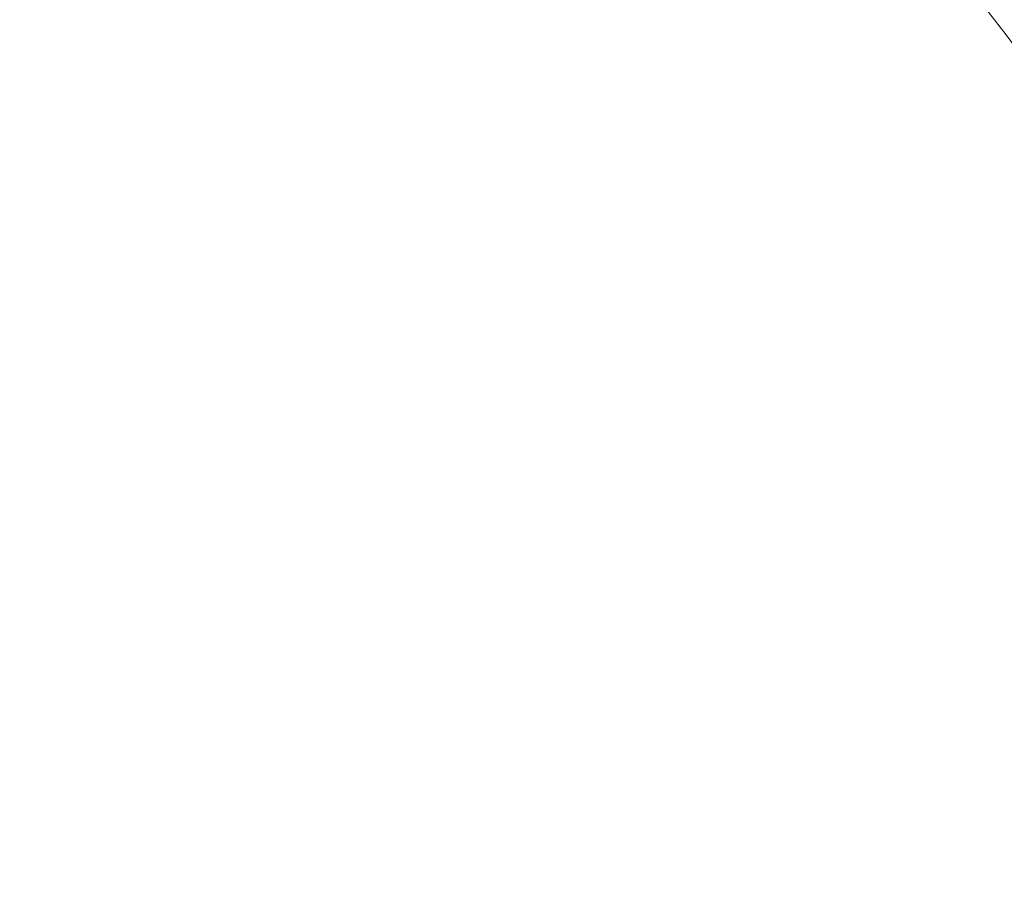
# Model space of a CAD drawing. Units: millimetres. Extents: x -493 to 22061, y 2 to 6356.
# Drawn here: x 1006 to 1453, y 1470 to 1863 of the extents above; entities that cross this region are included whole.
import ezdxf

# ---------------------------------------------------------------- set-up
doc = ezdxf.new("R2010")
doc.units = ezdxf.units.MM
doc.styles.get("Standard").update_dxf_attribs({"font": 'arial.ttf'})
doc.dimstyles.get("Standard").update_dxf_attribs({"dimtxt": 0.18, "dimasz": 0.18, "dimexe": 0.18, "dimexo": 0.0625, "dimgap": 0.09, "dimtad": 0, "dimtih": 1, "dimtoh": 1, "dimdec": 4, "dimzin": 0, "dimdsep": 46, "dimtxsty": 'Standard', "dimcen": 0.09, "dimadec": 0, "dimazin": 0, "dimtfac": 1, "dimtdec": 4, "dimtofl": 0, "dimtmove": 0, "dimatfit": 3, "dimfxl": 1, "dimtolj": 1, "dimtzin": 0, "dimarcsym": 0})

# ---------------------------------------------------------------- blocks, each defined once
blk = doc.blocks.new('*D2')
at = {"color": 0, "lineweight": -2, "transparency": 16777216}
for p, q in [((3.22, 5875.98), (3.22, 5926.16)), ((73.22, 5925.98), (4878.31, 5925.98)), ((4948.31, 5875.98), (4948.31, 5926.16))]:
    blk.add_line(p, q, dxfattribs=at)
at = {"color": 0, "transparency": 16777216}
for points in [[(73.22, 5937.64), (73.22, 5914.31), (3.22, 5925.98)], [(4878.31, 5937.64), (4878.31, 5914.31), (4948.31, 5925.98)]]:
    blk.add_solid(points, dxfattribs=at)
at = {"layer": 'Defpoints', "color": 0, "transparency": 16777216}
for p in [(4948.31, 5925.98), (3.22, 1728.28), (4948.31, 1199.63)]:
    blk.add_point(p, dxfattribs=at)
at = {"color": 0, "transparency": 16777216, "insert": (2475.76, 6159.15), "char_height": 300, "attachment_point": 5}
blk.add_mtext('\\A1;495', dxfattribs=at)
blk = doc.blocks.new('*D3')
at = {"color": 0, "lineweight": -2, "transparency": 16777216}
for p, q in [((-12.54, 5865.59), (-62.72, 5865.59)), ((-62.54, 5795.59), (-62.54, 74.12)), ((-12.54, 4.12), (-62.72, 4.12))]:
    blk.add_line(p, q, dxfattribs=at)
at = {"color": 0, "transparency": 16777216}
for points in [[(-74.21, 5795.59), (-50.88, 5795.59), (-62.54, 5865.59)], [(-74.21, 74.12), (-50.88, 74.12), (-62.54, 4.12)]]:
    blk.add_solid(points, dxfattribs=at)
at = {"layer": 'Defpoints', "color": 0, "transparency": 16777216}
for p in [(1563.59, 5865.59), (-62.54, 4.12), (1777.83, 4.12)]:
    blk.add_point(p, dxfattribs=at)
at = {"color": 0, "transparency": 16777216, "insert": (-295.71, 2934.86), "char_height": 300, "attachment_point": 5, "rotation": 90}
blk.add_mtext('\\A1;585', dxfattribs=at)

msp = doc.modelspace()

# ---------------------------------------------------------------- linework, layer by layer
at = {"color": 0, "linetype": 'Continuous', "lineweight": 0}
msp.add_open_spline([(1724.43759, 1511.361), (1714.12581, 1524.17444), (1703.81512, 1537.02083), (1683.19484, 1562.78079), (1672.88525, 1575.69438), (1652.27024, 1601.58497), (1641.96481, 1614.56197), (1621.36117, 1640.57552), (1611.06296, 1653.61206), (1572.66291, 1702.3508), (1544.58115, 1738.24911), (1488.44301, 1810.52583), (1460.38673, 1846.90487), (1404.36182, 1920.06424), (1376.39319, 1956.84457), (1320.60531, 2030.72492), (1292.78591, 2067.82439), (1265.03076, 2105.09666)], degree=3, knots=[0.3241058819, 0.3241058819, 0.3241058819, 0.3241058819, 0.3340498003, 0.3340498003, 0.3439957115, 0.3439957115, 0.3539416515, 0.3539416515, 0.3638856562, 0.3638856562, 0.3910321042, 0.3910321042, 0.4182187757, 0.4182187757, 0.4454056055, 0.4454056055, 0.4725525234, 0.4725525234, 0.4725525234, 0.4725525234], dxfattribs=at)

# ---------------------------------------------------------------- dimensions: what is measured, and where the dimension line sits
dim = msp.add_linear_dim(base=(4948.30608, 5925.97824), p1=(3.22207, 1728.28452), p2=(4948.30608, 1199.63382), text='495', dimstyle='Standard', override={"dimtxt": 300, "dimasz": 70, "dimgap": 80, "dimtad": 2, "dimtih": 0, "dimtoh": 0, "dimfxl": 50, "dimfxlon": 1})
dim.commit()
dim.dimension.update_dxf_attribs({"geometry": '*D2', "text_midpoint": (2475.76407, 6159.15014)})
dim = msp.add_linear_dim(base=(-62.54177, 4.12078), p1=(1563.59245, 5865.59193), p2=(1777.82641, 4.12078), angle=90, text='585', dimstyle='Standard', override={"dimtxt": 300, "dimasz": 70, "dimgap": 80, "dimtad": 2, "dimtih": 0, "dimtoh": 0, "dimfxl": 50, "dimfxlon": 1})
dim.commit()
dim.dimension.update_dxf_attribs({"geometry": '*D3', "text_midpoint": (-295.71367, 2934.85636)})

doc.saveas('drawing.dxf')
